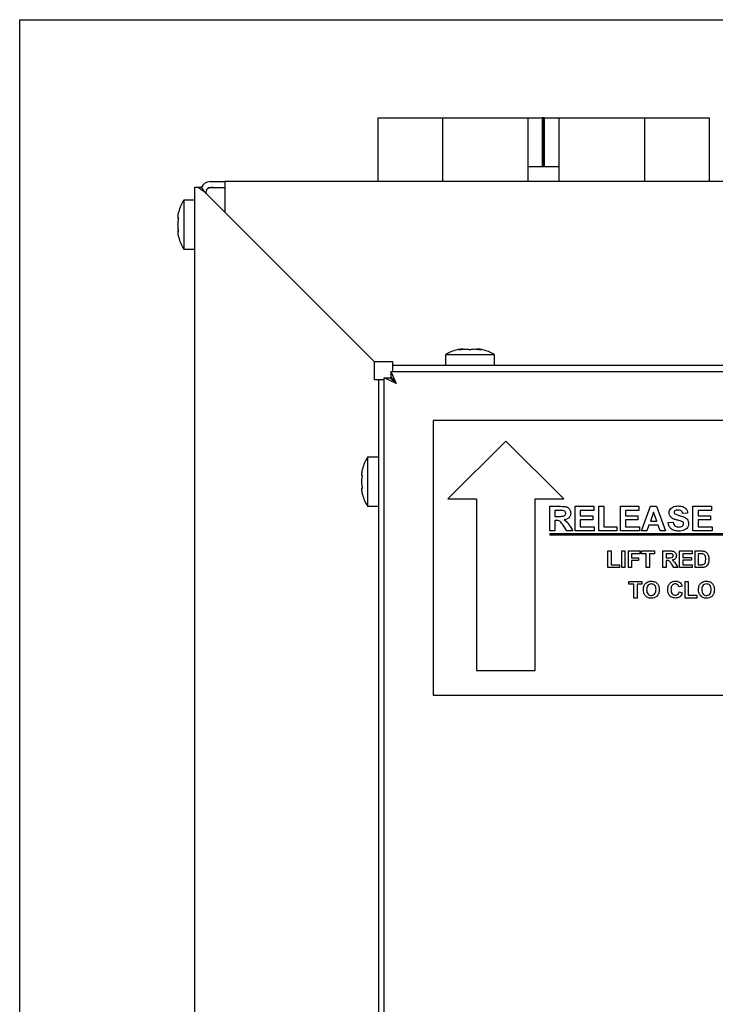
# Paper-space layout 'Sheet2' of a CAD drawing. Units: inches. Extents: x -9.6 to 10.8, y 0.2 to 8.4.
# Drawn here: x 1.8 to 2.2, y 3.5 to 4 of the extents above; entities that cross this region are included whole.
import ezdxf

# ---------------------------------------------------------------- set-up
doc = ezdxf.new("R2010")
doc.units = ezdxf.units.IN
doc.header["$MEASUREMENT"] = 0

psp = doc.layouts.new('Sheet2')

# ---------------------------------------------------------------- linework, layer by layer
at = {"color": 7, "linetype": 'Continuous', "lineweight": 25}
for p, q in [((1.816365861619027, 1.830904919059541), (1.816365861619027, 3.97465491905954)), ((1.816365861619027, 3.97465491905954), (3.963240861619027, 3.97465491905954)), ((1.999178361619027, 3.892092419059524), (1.999178361619027, 3.924654919059541)), ((1.999178361619027, 3.924654919059541), (1.999928361619027, 3.924654919059541)), ((1.999928361619027, 3.924654919059541), (2.010138944625102, 3.924654919059541)), ((2.010138944625102, 3.924654919059541), (2.010525223181284, 3.924654919059541)), ((2.010525223181284, 3.924654919059541), (2.011292083062844, 3.924654919059541)), ((2.011292083062844, 3.924654919059541), (2.01206464017521, 3.924654919059541)), ((2.01206464017521, 3.924654919059541), (2.01283150005677, 3.924654919059541)), ((2.01283150005677, 3.924654919059541), (2.013217778612952, 3.924654919059541)), ((2.013217778612952, 3.924654919059541), (2.031990861619027, 3.924654919059541)), ((2.031990861619027, 3.924654919059541), (2.031990861619027, 3.892092419059524)), ((2.031990861619027, 3.924654919059541), (2.032740861619027, 3.924654919059541)), ((2.032740861619027, 3.924654919059541), (2.044245261706286, 3.924654919059541)), ((2.044245261706286, 3.924654919059541), (2.044924940667313, 3.924654919059541)), ((2.044924940667313, 3.924654919059541), (2.062325157864222, 3.924654919059541)), ((2.062325157864222, 3.924654919059541), (2.062698674645831, 3.924654919059541)), ((2.062698674645831, 3.924654919059541), (2.074803361619027, 3.924654919059541)), ((2.074803361619027, 3.924654919059541), (2.075553361619027, 3.924654919059541)), ((2.075553361619027, 3.924654919059541), (2.075553361619027, 3.892092419059524)), ((2.075553361619027, 3.924654919059541), (2.083049718244916, 3.924654919059541)), ((2.083049718244916, 3.899654919059541), (2.083049718244916, 3.924654919059541)), ((2.083553361619027, 3.924654919059541), (2.083049718244916, 3.924654919059541)), ((2.083553361619027, 3.899654919059541), (2.083553361619027, 3.924654919059541)), ((2.084057004993138, 3.924654919059541), (2.083553361619027, 3.924654919059541)), ((2.084057004993138, 3.899654919059541), (2.084057004993138, 3.924654919059541)), ((2.084057004993138, 3.924654919059541), (2.091553361619027, 3.924654919059541)), ((2.091553361619027, 3.892092419059524), (2.091553361619027, 3.924654919059541)), ((2.091553361619027, 3.924654919059541), (2.092303361619027, 3.924654919059541)), ((2.092303361619027, 3.924654919059541), (2.104408048592223, 3.924654919059541)), ((2.104408048592223, 3.924654919059541), (2.104781565373833, 3.924654919059541)), ((2.104781565373833, 3.924654919059541), (2.122181782570741, 3.924654919059541)), ((2.122181782570741, 3.924654919059541), (2.122861461531767, 3.924654919059541)), ((2.122861461531767, 3.924654919059541), (2.134365861619027, 3.924654919059541)), ((2.134365861619027, 3.924654919059541), (2.135115861619027, 3.924654919059541)), ((2.135115861619027, 3.892092419059524), (2.135115861619027, 3.924654919059541)), ((2.135115861619027, 3.924654919059541), (2.135865861619027, 3.924654919059541)), ((2.135865861619027, 3.924654919059541), (2.153888944625102, 3.924654919059541)), ((2.153888944625102, 3.924654919059541), (2.154275223181284, 3.924654919059541)), ((2.154275223181284, 3.924654919059541), (2.155042083062845, 3.924654919059541)), ((2.155042083062845, 3.924654919059541), (2.15581464017521, 3.924654919059541)), ((2.15581464017521, 3.924654919059541), (2.15658150005677, 3.924654919059541)), ((2.15658150005677, 3.924654919059541), (2.156967778612953, 3.924654919059541)), ((2.156967778612953, 3.924654919059541), (2.167928361619027, 3.924654919059541)), ((2.167928361619027, 3.924654919059541), (2.167928361619027, 3.892092419059524)), ((2.091553361619027, 3.899654919059541), (2.075553361619027, 3.899654919059541)), ((1.913553361619113, 3.892092419059523), (1.921053361619113, 3.892092419059524)), ((1.921053361619113, 3.892092419059524), (1.921053361619113, 3.887092419059525)), ((3.871053361619113, 3.892092419059523), (1.921053361619113, 3.892092419059524)), ((1.9055533616191, 3.889092419059534), (1.905553361619099, 1.939092419059534)), ((1.907458579367474, 3.889092419059534), (1.905553361619099, 3.889092419059534)), ((1.909315448718449, 3.889092419059534), (1.907458579367474, 3.889092419059534)), ((1.910553361619099, 3.886916651493823), (1.909315448718449, 3.889092419059534)), ((1.997303361619099, 3.800166651493823), (1.910553361619099, 3.886916651493823)), ((1.911553361619114, 3.885916651493809), (1.911553361619114, 3.887092419059524)), ((1.913553361619113, 3.889092419059524), (1.921053361619113, 3.889092419059524)), ((1.921053361619113, 3.887092419059525), (1.921053361619113, 3.876467419059525)), ((1.9055533616191, 3.882717419059522), (1.9000533616191, 3.882717419059522)), ((1.9000533616191, 3.882717419059521), (1.9000533616191, 3.857717419059521)), ((1.921053361619113, 3.876467419059525), (1.997178361619113, 3.800342419059525)), ((1.9000533616191, 3.857717419059522), (1.905553361619099, 3.857717419059522)), ((1.997178361619113, 3.800342419059525), (2.006553361619113, 3.800342419059525)), ((1.997303361619099, 3.791092419059534), (1.997303361619099, 3.800166651493823)), ((2.006553361619113, 3.800342419059525), (2.006553361619113, 3.798342419059525)), ((2.033531911619071, 3.803842419059535), (2.033531911619071, 3.798342419059535)), ((2.058531911619072, 3.803842419059535), (2.033531911619071, 3.803842419059535)), ((2.058531911619071, 3.798342419059535), (2.058531911619071, 3.803842419059535)), ((2.005606915009461, 3.795342419059539), (2.008378361619032, 3.78926741905954)), ((2.005606915009461, 3.795342419059539), (3.773999808228667, 3.795342419059539)), ((2.005606915009461, 3.795342419059539), (2.005606915009461, 3.792392419059539)), ((2.006553361619109, 3.79834241905953), (2.006553361619109, 3.795342419059529)), ((3.773053361619109, 3.798342419059529), (2.006553361619109, 3.79834241905953)), ((1.9993033616191, 3.791092419059534), (1.997303361619099, 3.791092419059534)), ((1.9993033616191, 3.791092419059534), (1.9993033616191, 2.024592419059533)), ((2.002303361619099, 3.791092419059534), (1.9993033616191, 3.791092419059534)), ((2.002303361619094, 3.792038865668942), (2.005253361619094, 3.792038865668892)), ((2.008378361619023, 3.789267419059521), (2.002303361619094, 3.792038865668891)), ((2.002303361619093, 2.023645972450035), (2.002303361619094, 3.792038865668942)), ((2.008378361619068, 3.789267419059512), (2.005253361619094, 3.792038865668891)), ((2.005606915009461, 3.792392419059539), (2.008378361619058, 3.789267419059509)), ((2.308553361619022, 3.77034241905954), (2.027303361619021, 3.770342419059539)), ((2.027303361619021, 3.770342419059539), (2.027303361619022, 3.63034241905954)), ((2.064303361619021, 3.75984241905954), (2.034803361619022, 3.730342419059539)), ((2.093803361619021, 3.730342419059539), (2.064303361619021, 3.75984241905954)), ((1.999303361619075, 3.751592418559528), (1.993803361619075, 3.751592418559528)), ((1.993803361619075, 3.751592418559527), (1.993803361619075, 3.726592418559528)), ((2.034803361619022, 3.730342419059539), (2.049303361619021, 3.730342419059539)), ((2.049303361619021, 3.730342419059539), (2.049303361619021, 3.64284241905954)), ((2.079303361619022, 3.730342419059539), (2.093803361619021, 3.730342419059539)), ((2.079303361619022, 3.64284241905954), (2.079303361619022, 3.730342419059539)), ((1.993803361619075, 3.726592418559528), (1.999303361619075, 3.726592418559528)), ((2.086678361619022, 3.71409241905954), (2.086678361619022, 3.72659241905954)), ((2.086678361619022, 3.72659241905954), (2.092257287901073, 3.72659241905954)), ((2.091408429727996, 3.724509085726206), (2.089242464183124, 3.724509085726206)), ((2.089242464183124, 3.724509085726206), (2.089242464183124, 3.721464213931335)), ((2.099659130849791, 3.72659241905954), (2.109114259054919, 3.72659241905954)), ((2.099659130849791, 3.71409241905954), (2.099659130849791, 3.72659241905954)), ((2.109114259054919, 3.724509085726206), (2.102223233413893, 3.724509085726206)), ((2.102223233413893, 3.724509085726206), (2.102223233413893, 3.721784726751847)), ((2.109114259054919, 3.72659241905954), (2.109114259054919, 3.724509085726206)), ((2.111678361619022, 3.72659241905954), (2.114242464183124, 3.72659241905954)), ((2.111678361619022, 3.71409241905954), (2.111678361619022, 3.72659241905954)), ((2.114242464183124, 3.72659241905954), (2.114242464183124, 3.716175752392873)), ((2.122736053926714, 3.71409241905954), (2.122736053926714, 3.72659241905954)), ((2.122736053926714, 3.72659241905954), (2.132191182131842, 3.72659241905954)), ((2.132191182131842, 3.724509085726206), (2.125300156490816, 3.724509085726206)), ((2.125300156490816, 3.724509085726206), (2.125300156490816, 3.721784726751847)), ((2.132191182131842, 3.72659241905954), (2.132191182131842, 3.724509085726206)), ((2.133473233413893, 3.71409241905954), (2.138165741426714, 3.72659241905954)), ((2.138165741426714, 3.72659241905954), (2.141072892869021, 3.72659241905954)), ((2.141072892869021, 3.72659241905954), (2.145812977003637, 3.71409241905954)), ((2.159755284695945, 3.72659241905954), (2.169210412901073, 3.72659241905954)), ((2.159755284695945, 3.71409241905954), (2.159755284695945, 3.72659241905954)), ((2.162319387260047, 3.724509085726206), (2.162319387260047, 3.721784726751847)), ((2.169210412901073, 3.724509085726206), (2.162319387260047, 3.724509085726206)), ((2.169210412901073, 3.72659241905954), (2.169210412901073, 3.724509085726206)), ((2.089242464183124, 3.721464213931335), (2.091295749439535, 3.721464213931335)), ((2.089242464183124, 3.719380880598001), (2.089242464183124, 3.71409241905954)), ((2.089815881651073, 3.719380880598001), (2.089242464183124, 3.719380880598001)), ((2.102223233413893, 3.721784726751847), (2.10863348982415, 3.721784726751847)), ((2.102223233413893, 3.719701393418514), (2.102223233413893, 3.716175752392873)), ((2.10863348982415, 3.719701393418514), (2.102223233413893, 3.719701393418514)), ((2.10863348982415, 3.721784726751847), (2.10863348982415, 3.719701393418514)), ((2.125300156490816, 3.721784726751847), (2.131710412901073, 3.721784726751847)), ((2.125300156490816, 3.719701393418514), (2.125300156490816, 3.716175752392873)), ((2.131710412901073, 3.719701393418514), (2.125300156490816, 3.719701393418514)), ((2.131710412901073, 3.721784726751847), (2.131710412901073, 3.719701393418514)), ((2.139643105208765, 3.723547547264668), (2.138020509054919, 3.719060367777488)), ((2.141283229407483, 3.719060367777488), (2.139643105208765, 3.723547547264668)), ((2.157030925721585, 3.723066778033899), (2.154466823157483, 3.722906521623642)), ((2.162319387260047, 3.721784726751847), (2.168729643670304, 3.721784726751847)), ((2.168729643670304, 3.719701393418514), (2.162319387260047, 3.719701393418514)), ((2.162319387260047, 3.719701393418514), (2.162319387260047, 3.716175752392873)), ((2.168729643670304, 3.721784726751847), (2.168729643670304, 3.719701393418514)), ((2.095489960176714, 3.71409241905954), (2.093579403285688, 3.71692945832236)), ((2.096909731811329, 3.716566377392873), (2.098537335977996, 3.71409241905954)), ((2.102223233413893, 3.716175752392873), (2.109434771875432, 3.716175752392873)), ((2.109434771875432, 3.716175752392873), (2.109434771875432, 3.71409241905954)), ((2.114242464183124, 3.716175752392873), (2.120973233413893, 3.716175752392873)), ((2.120973233413893, 3.716175752392873), (2.120973233413893, 3.71409241905954)), ((2.125300156490816, 3.716175752392873), (2.132511694952355, 3.716175752392873)), ((2.132511694952355, 3.716175752392873), (2.132511694952355, 3.71409241905954)), ((2.137266803125432, 3.716977034444155), (2.136222632452355, 3.71409241905954)), ((2.142044447356201, 3.716977034444155), (2.137266803125432, 3.716977034444155)), ((2.138020509054919, 3.719060367777488), (2.141283229407483, 3.719060367777488)), ((2.143098634054919, 3.71409241905954), (2.142044447356201, 3.716977034444155)), ((2.147095028285688, 3.718259085726206), (2.149659130849791, 3.718419342136463)), ((2.162319387260047, 3.716175752392873), (2.169530925721586, 3.716175752392873)), ((2.169530925721586, 3.716175752392873), (2.169530925721586, 3.71409241905954)), ((2.089242464183124, 3.71409241905954), (2.086678361619022, 3.71409241905954)), ((2.086678361619022, 3.71259241905954), (2.086678361619022, 3.71209241905954)), ((2.249178361619022, 3.71259241905954), (2.086678361619022, 3.71259241905954)), ((2.086678361619022, 3.71209241905954), (2.249178361619022, 3.71209241905954)), ((2.098537335977996, 3.71409241905954), (2.095489960176714, 3.71409241905954)), ((2.109434771875432, 3.71409241905954), (2.099659130849791, 3.71409241905954)), ((2.120973233413893, 3.71409241905954), (2.111678361619022, 3.71409241905954)), ((2.132511694952355, 3.71409241905954), (2.122736053926714, 3.71409241905954)), ((2.136222632452355, 3.71409241905954), (2.133473233413893, 3.71409241905954)), ((2.145812977003637, 3.71409241905954), (2.143098634054919, 3.71409241905954)), ((2.169530925721586, 3.71409241905954), (2.159755284695945, 3.71409241905954)), ((2.116329002644663, 3.703842419059539), (2.117963618029278, 3.703842419059539)), ((2.116329002644663, 3.69534241905954), (2.116329002644663, 3.703842419059539)), ((2.117963618029278, 3.703842419059539), (2.117963618029278, 3.696759085726207)), ((2.123412335977996, 3.69534241905954), (2.123412335977996, 3.703842419059539)), ((2.123412335977996, 3.703842419059539), (2.125046951362611, 3.703842419059539)), ((2.125046951362611, 3.703842419059539), (2.125046951362611, 3.69534241905954)), ((2.126790541106201, 3.69534241905954), (2.126790541106201, 3.703842419059539)), ((2.126790541106201, 3.703842419059539), (2.132566182131842, 3.703842419059539)), ((2.128425156490816, 3.702425752392873), (2.128425156490816, 3.70035523957236)), ((2.132566182131842, 3.702425752392873), (2.128425156490816, 3.702425752392873)), ((2.128425156490816, 3.70035523957236), (2.13202131033697, 3.70035523957236)), ((2.13202131033697, 3.70035523957236), (2.13202131033697, 3.698938572905693)), ((2.132566182131842, 3.703842419059539), (2.132566182131842, 3.702425752392873)), ((2.133437977003637, 3.703842419059539), (2.140085412901073, 3.703842419059539)), ((2.133437977003637, 3.702425752392873), (2.133437977003637, 3.703842419059539)), ((2.135944387260047, 3.702425752392873), (2.133437977003637, 3.702425752392873)), ((2.135944387260047, 3.69534241905954), (2.135944387260047, 3.702425752392873)), ((2.140085412901073, 3.702425752392873), (2.137579002644663, 3.702425752392873)), ((2.137579002644663, 3.702425752392873), (2.137579002644663, 3.69534241905954)), ((2.140085412901073, 3.703842419059539), (2.140085412901073, 3.702425752392873)), ((2.144444387260047, 3.69534241905954), (2.144444387260047, 3.703842419059539)), ((2.144444387260047, 3.703842419059539), (2.148011594792099, 3.703842419059539)), ((2.147468425721585, 3.702425752392873), (2.146079002644663, 3.702425752392873)), ((2.146079002644663, 3.702425752392873), (2.146079002644663, 3.70035523957236)), ((2.146079002644663, 3.70035523957236), (2.14739520857415, 3.70035523957236)), ((2.152944387260047, 3.703842419059539), (2.15926490008056, 3.703842419059539)), ((2.152944387260047, 3.69534241905954), (2.152944387260047, 3.703842419059539)), ((2.154579002644663, 3.702425752392873), (2.154579002644663, 3.700573188290309)), ((2.15926490008056, 3.702425752392873), (2.154579002644663, 3.702425752392873)), ((2.154579002644663, 3.700573188290309), (2.158937977003637, 3.700573188290309)), ((2.158937977003637, 3.700573188290309), (2.158937977003637, 3.699156521623642)), ((2.15926490008056, 3.703842419059539), (2.15926490008056, 3.702425752392873)), ((2.160790541106201, 3.703842419059539), (2.163908229407483, 3.703842419059539)), ((2.160790541106201, 3.69534241905954), (2.160790541106201, 3.703842419059539)), ((2.162425156490817, 3.702425752392873), (2.162425156490817, 3.696759085726207)), ((2.163233950561329, 3.702425752392873), (2.162425156490817, 3.702425752392873)), ((2.122322592388252, 3.69534241905954), (2.116329002644663, 3.69534241905954)), ((2.117963618029278, 3.696759085726207), (2.122322592388252, 3.696759085726207)), ((2.122322592388252, 3.696759085726207), (2.122322592388252, 3.69534241905954)), ((2.125046951362611, 3.69534241905954), (2.123412335977996, 3.69534241905954)), ((2.128425156490816, 3.69534241905954), (2.126790541106201, 3.69534241905954)), ((2.128425156490816, 3.698938572905693), (2.128425156490816, 3.69534241905954)), ((2.13202131033697, 3.698938572905693), (2.128425156490816, 3.698938572905693)), ((2.137579002644663, 3.69534241905954), (2.135944387260047, 3.69534241905954)), ((2.146079002644663, 3.69534241905954), (2.144444387260047, 3.69534241905954)), ((2.146079002644663, 3.698938572905693), (2.146079002644663, 3.69534241905954)), ((2.146445088381842, 3.698938572905693), (2.146079002644663, 3.698938572905693)), ((2.150053161298509, 3.69534241905954), (2.148844227003637, 3.697271605758258)), ((2.151963618029278, 3.69534241905954), (2.150053161298509, 3.69534241905954)), ((2.150933469792098, 3.697024710726206), (2.151963618029278, 3.69534241905954)), ((2.159373874439535, 3.69534241905954), (2.152944387260047, 3.69534241905954)), ((2.154579002644663, 3.699156521623642), (2.154579002644663, 3.696759085726207)), ((2.158937977003637, 3.699156521623642), (2.154579002644663, 3.699156521623642)), ((2.154579002644663, 3.696759085726207), (2.159373874439535, 3.696759085726207)), ((2.159373874439535, 3.696759085726207), (2.159373874439535, 3.69534241905954)), ((2.164000176522868, 3.69534241905954), (2.160790541106201, 3.69534241905954)), ((2.162425156490817, 3.696759085726207), (2.163770308734406, 3.696759085726207)), ((2.127062977003637, 3.688329598546719), (2.133710412901073, 3.688329598546719)), ((2.127062977003637, 3.686912931880052), (2.127062977003637, 3.688329598546719)), ((2.129569387260047, 3.686912931880052), (2.127062977003637, 3.686912931880052)), ((2.129569387260047, 3.67982959854672), (2.129569387260047, 3.686912931880052)), ((2.131204002644663, 3.686912931880052), (2.131204002644663, 3.67982959854672)), ((2.133710412901073, 3.686912931880052), (2.131204002644663, 3.686912931880052)), ((2.133710412901073, 3.688329598546719), (2.133710412901073, 3.686912931880052)), ((2.154197592388253, 3.685932162649284), (2.152562977003637, 3.68560523957236)), ((2.155723233413893, 3.688329598546719), (2.157357848798509, 3.688329598546719)), ((2.155723233413893, 3.67982959854672), (2.155723233413893, 3.688329598546719)), ((2.157357848798509, 3.688329598546719), (2.157357848798509, 3.681246265213386)), ((2.131204002644663, 3.67982959854672), (2.129569387260047, 3.67982959854672)), ((2.152671951362611, 3.682989854956976), (2.154306566747227, 3.682444983162104)), ((2.161716823157483, 3.67982959854672), (2.155723233413893, 3.67982959854672)), ((2.157357848798509, 3.681246265213386), (2.161716823157483, 3.681246265213386)), ((2.161716823157483, 3.681246265213386), (2.161716823157483, 3.67982959854672)), ((2.049303361619021, 3.64284241905954), (2.079303361619022, 3.64284241905954)), ((2.027303361619022, 3.63034241905954), (2.308553361619022, 3.63034241905954))]:
    psp.add_line(p, q, dxfattribs=at)
at = {"color": 7, "linetype": 'Continuous', "lineweight": 25, "flags": 128}
psp.add_lwpolyline([(2.007192363311004, 3.790319236976196), (2.007258944236683, 3.79038683644195), (2.007326543702341, 3.790453417367535)], dxfattribs=at)
at = {"color": 7, "linetype": 'Continuous', "lineweight": 25}
for centre, radius, start, end in [((1.913553361619113, 3.887092419059524), 0.005000000000000043, 90, 156.164257686196), ((1.913553361619113, 3.887092419059524), 0.00199999999999978, 90, 180), ((1.914803361619099, 3.882842419059533), 0.006250000000000089, 90, 115.4283232020713), ((1.915220028285766, 3.872717419059522), 0.01816666666666661, 146.6015115320131, 167.3644259562631), ((1.915220028285766, 3.867717419059522), 0.01816666666666676, 192.7142090653762, 213.3984884679854), ((2.043531911619071, 3.788675752392868), 0.01816666666666642, 93.89819656650137, 123.3984884679857), ((2.048531911619071, 3.788675752392868), 0.01816666666666688, 56.60151153201429, 86.09616900944614), ((2.008970028285742, 3.741592418559528), 0.01816666666666664, 146.6015115320135, 167.3644259562558), ((2.008970028285742, 3.736592418559529), 0.01816666666666664, 192.714209065382, 213.3984884679873)]:
    psp.add_arc(centre, radius, start, end, dxfattribs=at)
psp.add_open_spline([(1.910553361619099, 3.886916651493823), (1.909992391459404, 3.887279279421442), (1.908870451140014, 3.888004535276679), (1.907929203291654, 3.888729791131915), (1.907458579367474, 3.889092419059534)], degree=3, dxfattribs=at)
for points, knots in [([(1.897096417227874, 3.873465014323714), (1.897109544218843, 3.873736304327388), (1.897135812635346, 3.874279182647785), (1.897215580041676, 3.875092750973124), (1.897329376602148, 3.875905510411275), (1.897441831555943, 3.876443399854006), (1.897498114438226, 3.876712609587903)], [0, 0, 0, 0, 0.2491216800204671, 0.4985172965923395, 0.7490115729863721, 1, 1, 1, 1]), ([(1.897096417227874, 3.87021741905952), (1.897109544218843, 3.870488709063195), (1.897135812635346, 3.871031587383593), (1.897215580041676, 3.871845155708932), (1.897329376602148, 3.872657915147083), (1.897441831555943, 3.873195804589814), (1.897498114438226, 3.873465014323712)], [0, 0, 0, 0, 0.2491216800204206, 0.4985172965922355, 0.7490115729863229, 0.9999999999999999, 0.9999999999999999, 0.9999999999999999, 0.9999999999999999]), ([(1.897498114438226, 3.873465014323712), (1.897445940205873, 3.873465014323713), (1.897341498940616, 3.873465014323716), (1.897225736308123, 3.873465014323711), (1.897139475090971, 3.873465014323715), (1.897110777135062, 3.873465014323715), (1.897096417227874, 3.873465014323714)], [0, 0, 0, 0, 0.2313069059308041, 0.4630252296787434, 0.7313081151563227, 1, 1, 1, 1]), ([(1.897498114438225, 3.866969823795329), (1.897442268304121, 3.867236775453844), (1.897330461929339, 3.867771224214894), (1.8972164997917, 3.868581878387789), (1.897136134912222, 3.869397704453834), (1.897109662153849, 3.869944063262192), (1.897096417227874, 3.870217419059519)], [0, 0, 0, 0, 0.2488888630371815, 0.4982862636211066, 0.748981152421239, 1, 1, 1, 1]), ([(1.897498114438224, 3.863722228531136), (1.897442268304121, 3.863989180189652), (1.897330461929339, 3.864523628950702), (1.8972164997917, 3.865334283123596), (1.897136134912223, 3.866150109189642), (1.897109662153849, 3.866696467998), (1.897096417227873, 3.866969823795329)], [0, 0, 0, 0, 0.2488888630371563, 0.4982862636210934, 0.7489811524212305, 1, 1, 1, 1]), ([(1.897096417227873, 3.866969823795329), (1.897110753290385, 3.86696982379533), (1.897139444212299, 3.866969823795333), (1.897225630968531, 3.866969823795326), (1.897341424561166, 3.866969823795333), (1.89744585480774, 3.86696982379533), (1.897498114438225, 3.866969823795329)], [0, 0, 0, 0, 0.2683114825966154, 0.5369747648235678, 0.768290045372756, 1, 1, 1, 1]), ([(2.042281911619071, 3.806799363450761), (2.042125282262423, 3.806786236459791), (2.041811851318005, 3.806759968043288), (2.041342137426365, 3.80668020063696), (2.040872890545964, 3.806566404076487), (2.040562339931406, 3.806453949122692), (2.04040691161907, 3.806397666240409)], [0, 0, 0, 0, 0.2491216800204331, 0.4985172965922855, 0.7490115729863356, 1, 1, 1, 1]), ([(2.04040691161907, 3.806397666240409), (2.040693329633721, 3.806449840472762), (2.041266675105116, 3.806554281738019), (2.042180026459671, 3.806670044370512), (2.04314383389346, 3.806756305587664), (2.043819047613105, 3.806785003543573), (2.044156911619071, 3.806799363450761)], [0, 0, 0, 0, 0.2313069059308041, 0.4630252296787434, 0.7313081151563516, 1, 1, 1, 1]), ([(2.044156911619071, 3.806799363450761), (2.04431354097572, 3.806786236459792), (2.044626971920139, 3.806759968043289), (2.045096685811778, 3.806680200636959), (2.045565932692178, 3.806566404076487), (2.045876483306735, 3.806453949122693), (2.046031911619071, 3.806397666240409)], [0, 0, 0, 0, 0.2491216800204171, 0.4985172965922897, 0.7490115729863472, 1, 1, 1, 1]), ([(2.046031911619071, 3.806397666240409), (2.046186036230976, 3.806453512374513), (2.046494600367038, 3.806565318749297), (2.046962631771976, 3.806679280886935), (2.047433649170821, 3.806759645766412), (2.0477490895759, 3.806786118524786), (2.047906911619071, 3.806799363450761)], [0, 0, 0, 0, 0.2488888630371984, 0.4982862636211464, 0.7489811524212826, 1, 1, 1, 1]), ([(2.047906911619071, 3.806799363450761), (2.048244297267555, 3.80678502738825), (2.048919510931527, 3.806756336466336), (2.049882816490271, 3.806670149710103), (2.050796645514794, 3.806554356117469), (2.051369993347311, 3.806449925870896), (2.05165691161907, 3.806397666240411)], [0, 0, 0, 0, 0.268311482596564, 0.5369747648234722, 0.7682900453727022, 0.9999999999999999, 0.9999999999999999, 0.9999999999999999, 0.9999999999999999]), ([(2.05165691161907, 3.806397666240411), (2.051502787007165, 3.806453512374514), (2.051194222871104, 3.806565318749297), (2.050726191466166, 3.806679280886935), (2.050255174067321, 3.806759645766413), (2.049939733662244, 3.806786118524786), (2.049781911619073, 3.806799363450761)], [0, 0, 0, 0, 0.2488888630371992, 0.4982862636211578, 0.7489811524212869, 1, 1, 1, 1]), ([(1.99084641722785, 3.74234001382372), (1.990859544218819, 3.742611303827393), (1.990885812635322, 3.74315418214779), (1.990965580041652, 3.743967750473131), (1.991079376602124, 3.744780509911279), (1.991191831555918, 3.745318399354012), (1.991248114438201, 3.745587609087909)], [0, 0, 0, 0, 0.249121680020417, 0.4985172965922909, 0.7490115729863356, 1, 1, 1, 1]), ([(1.99084641722785, 3.739092418559526), (1.990859544218819, 3.7393637085632), (1.990885812635322, 3.739906586883599), (1.990965580041651, 3.740720155208939), (1.991079376602124, 3.741532914647088), (1.991191831555919, 3.742070804089821), (1.991248114438202, 3.742340013823718)], [0, 0, 0, 0, 0.249121680020406, 0.4985172965923063, 0.7490115729863185, 1, 1, 1, 1]), ([(1.991248114438202, 3.742340013823718), (1.991195940205849, 3.74234001382372), (1.991091498940592, 3.742340013823722), (1.9909757363081, 3.742340013823717), (1.990889475090947, 3.742340013823722), (1.990860777135038, 3.74234001382372), (1.99084641722785, 3.74234001382372)], [0, 0, 0, 0, 0.2313069059308352, 0.4630252296787473, 0.7313081151563529, 1, 1, 1, 1]), ([(1.991248114438201, 3.735844823295335), (1.991192268304097, 3.736111774953851), (1.991080461929315, 3.736646223714901), (1.990966499791677, 3.737456877887794), (1.990886134912198, 3.738272703953842), (1.990859662153825, 3.738819062762198), (1.99084641722785, 3.739092418559526)], [0, 0, 0, 0, 0.2488888630371933, 0.4982862636211337, 0.74898115242129, 0.9999999999999999, 0.9999999999999999, 0.9999999999999999, 0.9999999999999999]), ([(1.991248114438199, 3.732597228031142), (1.991192268304097, 3.732864179689658), (1.991080461929314, 3.733398628450709), (1.990966499791676, 3.734209282623601), (1.990886134912199, 3.735025108689648), (1.990859662153825, 3.735571467498007), (1.990846417227849, 3.735844823295335)], [0, 0, 0, 0, 0.2488888630371946, 0.4982862636211169, 0.7489811524212903, 1, 1, 1, 1]), ([(1.990846417227849, 3.735844823295335), (1.990860753290361, 3.735844823295337), (1.990889444212275, 3.73584482329534), (1.990975630968507, 3.735844823295332), (1.991091424561142, 3.735844823295339), (1.991195854807716, 3.735844823295337), (1.991248114438201, 3.735844823295335)], [0, 0, 0, 0, 0.2683114825966162, 0.5369747648235665, 0.768290045372753, 1, 1, 1, 1]), ([(2.093434170913893, 3.724469021623642), (2.09305622147235, 3.724484317059901), (2.092381226508499, 3.724511633788834), (2.091705706366036, 3.7245098643878), (2.091408429727996, 3.724509085726206)], [0, 0, 0, 0, 0.5599292761937907, 1, 1, 1, 1]), ([(2.092257287901073, 3.72659241905954), (2.092847032788217, 3.726582550109153), (2.094023261030557, 3.726562866787739), (2.095527254487896, 3.726295071278346), (2.096485635933871, 3.725575473979092), (2.097218544353495, 3.724620448113636), (2.097336872005124, 3.723724825218516), (2.097415541106201, 3.723129378194155)], [0, 0, 0, 0, 0.2511700938416372, 0.5009511136891353, 0.6261683193732833, 0.7514612868269233, 1, 1, 1, 1]), ([(2.094851438542098, 3.723019201912104), (2.094832254374479, 3.72322971379772), (2.094793940563878, 3.723650139258691), (2.094288552615077, 3.724260493437578), (2.093758155765589, 3.72438994692747), (2.093434170913893, 3.724469021623642)], [0, 0, 0, 0, 0.2807175482119657, 0.5606372498350839, 1, 1, 1, 1]), ([(2.147575797516457, 3.723299650630052), (2.147622717567526, 3.723701662034943), (2.147716567020044, 3.724505764958876), (2.148404986948433, 3.725539020540048), (2.149848115168325, 3.726583691411519), (2.151223532989218, 3.726683015134448), (2.15218817732415, 3.726752675469796)], [0, 0, 0, 0, 0.1868943012292505, 0.3738258473683924, 0.5608350133027391, 1, 1, 1, 1]), ([(2.152220729407483, 3.724669342136463), (2.151884898230187, 3.724658811716533), (2.151285781492141, 3.724640025638096), (2.150762839280401, 3.72435249161079), (2.15053302908697, 3.724226133001848)], [0, 0, 0, 0, 0.5605438071915082, 1, 1, 1, 1]), ([(2.15218817732415, 3.726752675469796), (2.152828884515122, 3.726726260671587), (2.154106125588374, 3.726673603130529), (2.155780337994362, 3.725919344117543), (2.156836709971882, 3.724574257570943), (2.156966148481494, 3.723569571262837), (2.157030925721585, 3.723066778033899)], [0, 0, 0, 0, 0.2810992809085027, 0.5603675942718034, 0.7799868525739583, 1, 1, 1, 1]), ([(2.154466823157483, 3.722906521623642), (2.154402958312801, 3.723199850121338), (2.154275849823625, 3.723783653970863), (2.153491770219883, 3.724605913137918), (2.152703274161107, 3.724645261611136), (2.152220729407483, 3.724669342136463)], [0, 0, 0, 0, 0.2815214831005208, 0.5603046647320477, 1, 1, 1, 1]), ([(2.093579403285688, 3.71692945832236), (2.093305801531229, 3.717278109539334), (2.092759322918599, 3.717974488236616), (2.091982019107175, 3.71897965171451), (2.090864541255499, 3.7193847839533), (2.090166572300388, 3.71938218595028), (2.089815881651073, 3.719380880598001)], [0, 0, 0, 0, 0.2808917321838311, 0.5610392535930189, 0.7794465956482677, 1, 1, 1, 1]), ([(2.091295749439535, 3.721464213931335), (2.092033095392698, 3.721444371043975), (2.092954247299943, 3.721419581712105), (2.094038083897665, 3.721667634185304), (2.094502973565585, 3.721984015202923), (2.094809685999343, 3.722465510282755), (2.094837511897388, 3.722834516954196), (2.094851438542098, 3.723019201912104)], [0, 0, 0, 0, 0.5009960502152049, 0.6258845867375176, 0.7505936094719932, 0.8751740488686696, 1, 1, 1, 1]), ([(2.097415541106201, 3.723129378194155), (2.097369313980136, 3.722635167927743), (2.097277007495474, 3.721648327164341), (2.096136699171094, 3.720170604812991), (2.094878549603751, 3.719873069317523), (2.094110252644663, 3.719691377392873)], [0, 0, 0, 0, 0.2808819404357569, 0.560866026798472, 1, 1, 1, 1]), ([(2.094110252644663, 3.719691377392873), (2.094741714577771, 3.719205917594967), (2.095872878556589, 3.718336293302885), (2.096592036988639, 3.717108684723865), (2.096909731811329, 3.716566377392873)], [0, 0, 0, 0, 0.5582408430018431, 1, 1, 1, 1]), ([(2.148755184535688, 3.720808164251847), (2.148380382924664, 3.721204543653943), (2.147710413533467, 3.721913084009411), (2.14761696711607, 3.72287559713422), (2.147575797516457, 3.723299650630053)], [0, 0, 0, 0, 0.5594309470678944, 1, 1, 1, 1]), ([(2.151677360016457, 3.719581201110822), (2.151094048768083, 3.719725331263677), (2.150053806890978, 3.719982364230506), (2.149151518509879, 3.720556133626461), (2.148755184535688, 3.720808164251847)], [0, 0, 0, 0, 0.560745785391116, 1, 1, 1, 1]), ([(2.15053302908697, 3.724226133001848), (2.15040654882852, 3.724110402444408), (2.150180189167843, 3.72390328134873), (2.150152234746796, 3.72360086005373), (2.15013990008056, 3.72346741905954)], [0, 0, 0, 0, 0.5587579433194265, 1, 1, 1, 1]), ([(2.15013990008056, 3.72346741905954), (2.150164651282599, 3.723304261819682), (2.150208986441638, 3.723012009258921), (2.150423325905798, 3.722812054299964), (2.150518005048509, 3.722723729155693)], [0, 0, 0, 0, 0.5582747998277693, 1, 1, 1, 1]), ([(2.150518005048509, 3.722723729155693), (2.151241487362799, 3.722438274215927), (2.152691827119738, 3.721866032656208), (2.154608756305334, 3.721483185563093), (2.156039685486016, 3.720825666431486), (2.156908278186143, 3.720014181637841), (2.157443790850984, 3.718939629752528), (2.157489041644752, 3.718157395881335), (2.157511694952355, 3.717765796463386)], [0, 0, 0, 0, 0.2494818927381583, 0.5001276472518332, 0.6252912643073079, 0.7502148393173262, 0.8749533520114341, 1, 1, 1, 1]), ([(2.15375067732415, 3.719037831719796), (2.153365521363558, 3.71914629641085), (2.152677691704837, 3.719339997765793), (2.151983037013293, 3.719507495244066), (2.151677360016457, 3.719581201110822)], [0, 0, 0, 0, 0.5599583497293258, 1, 1, 1, 1]), ([(2.152380985817739, 3.713932162649283), (2.151666103356328, 3.713967392838639), (2.150241620514229, 3.714037592910636), (2.148421802769136, 3.715024218323876), (2.147396251564818, 3.716602010986609), (2.147195551126351, 3.717706094401976), (2.147095028285688, 3.718259085726206)], [0, 0, 0, 0, 0.2807752323860364, 0.559475889547886, 0.7793590522207101, 1, 1, 1, 1]), ([(2.149659130849791, 3.718419342136463), (2.149747578513011, 3.71804756781612), (2.149923839785771, 3.717306684309452), (2.150624786659725, 3.716451217837617), (2.151546760976238, 3.716063917719213), (2.152144350050912, 3.716031652449277), (2.152443585977996, 3.716015495982616)], [0, 0, 0, 0, 0.2805819428287863, 0.5591524813202858, 0.7792506229685512, 1, 1, 1, 1]), ([(2.157511694952355, 3.717765796463386), (2.157460173528626, 3.717317885505828), (2.157357079329306, 3.716421617153876), (2.156606820043697, 3.715259115144493), (2.154999504606475, 3.714082615796987), (2.153460539376006, 3.71399419093476), (2.152380985817739, 3.713932162649283)], [0, 0, 0, 0, 0.186792027059256, 0.3737702313938608, 0.56071224897999, 1, 1, 1, 1]), ([(2.152443585977996, 3.716015495982616), (2.152761119283081, 3.716028346412228), (2.153394550214341, 3.716053981076262), (2.154225078309305, 3.716393408211695), (2.154825584002985, 3.716994714043311), (2.154906996454397, 3.717492525213617), (2.154947592388252, 3.717740756399283)], [0, 0, 0, 0, 0.2812281480362788, 0.5610076324407809, 0.7810985321386624, 1, 1, 1, 1]), ([(2.154947592388252, 3.717740756399283), (2.154928058713278, 3.717920161412437), (2.154889018727846, 3.718278720112178), (2.154440294681735, 3.71877302800276), (2.154012533673182, 3.718937282431425), (2.15375067732415, 3.719037831719796)], [0, 0, 0, 0, 0.2797404359733561, 0.5590889865583792, 1, 1, 1, 1]), ([(2.14739520857415, 3.70035523957236), (2.147876545020162, 3.700338891455356), (2.148477814872571, 3.700318469918654), (2.149179374686733, 3.700505154374647), (2.149469861891577, 3.700729758318427), (2.149652070307301, 3.701052002265204), (2.149667454453406, 3.701292317919138), (2.149675156490817, 3.701412631399283)], [0, 0, 0, 0, 0.500907644650797, 0.6257175579897359, 0.7503646039438773, 0.8750206123683257, 0.9999999999999999, 0.9999999999999999, 0.9999999999999999, 0.9999999999999999]), ([(2.148767604407483, 3.702398508803129), (2.148525226828403, 3.702408904297223), (2.148092348867363, 3.702427470289607), (2.147659092591744, 3.702426277370982), (2.147468425721585, 3.702425752392873)], [0, 0, 0, 0, 0.5599212731871968, 1, 1, 1, 1]), ([(2.148011594792099, 3.703842419059539), (2.148397588628238, 3.703836288308224), (2.149166904137067, 3.703824069247641), (2.150151194904818, 3.703620374626547), (2.150750920540077, 3.703112749822694), (2.151193837467595, 3.702463002537098), (2.151263460543587, 3.701877206491829), (2.151309771875431, 3.701487551271078)], [0, 0, 0, 0, 0.2511382261592987, 0.5005378691439023, 0.6257426468374226, 0.7510544280001241, 1, 1, 1, 1]), ([(2.149675156490817, 3.701412631399283), (2.149663752553749, 3.70155127554521), (2.149640980650946, 3.701828126513147), (2.149330296788116, 3.702247615326417), (2.148980852836874, 3.702341323388822), (2.148767604407483, 3.702398508803129)], [0, 0, 0, 0, 0.2810837118899437, 0.5612808040914627, 1, 1, 1, 1]), ([(2.151309771875431, 3.701487551271078), (2.151281865620631, 3.701159309486345), (2.151226144146352, 3.700503896701777), (2.150672696697726, 3.699728813718399), (2.149934615960858, 3.699301976156418), (2.149430410464571, 3.699200512386871), (2.149177960977996, 3.699149710726206)], [0, 0, 0, 0, 0.2799434094482347, 0.5589735921555735, 0.7791835054439303, 0.9999999999999999, 0.9999999999999999, 0.9999999999999999, 0.9999999999999999]), ([(2.164711915304919, 3.702344021623643), (2.16443688817042, 3.702373762202124), (2.163945551680409, 3.702426893801188), (2.163451468943474, 3.702426101292395), (2.163233950561329, 3.702425752392873)], [0, 0, 0, 0, 0.5597531225353665, 0.9999999999999999, 0.9999999999999999, 0.9999999999999999, 0.9999999999999999]), ([(2.163908229407483, 3.70384241905954), (2.164211800987963, 3.703840619413241), (2.164753662589006, 3.703837407125637), (2.165284056818042, 3.703728537114845), (2.165517303926714, 3.703680660245437)], [0, 0, 0, 0, 0.5602382229991246, 1, 1, 1, 1]), ([(2.166239259054919, 3.699589013610822), (2.166223374904906, 3.700250267352663), (2.166201241730171, 3.701171666646979), (2.165448261349174, 3.702117023518174), (2.164957511680468, 3.702268310057872), (2.164711915304919, 3.702344021623643)], [0, 0, 0, 0, 0.5594292182844047, 0.7795157204137035, 1, 1, 1, 1]), ([(2.164858349599791, 3.696840816495437), (2.165160495988134, 3.696955947897429), (2.165766565416062, 3.697186887685669), (2.166199718079848, 3.698304789520009), (2.166224242282996, 3.699101294220091), (2.166239259054919, 3.699589013610822)], [0, 0, 0, 0, 0.2781915955135346, 0.5580189856700232, 1, 1, 1, 1]), ([(2.165517303926714, 3.703680660245437), (2.165955974533367, 3.703472920851262), (2.16683519204163, 3.703056553513799), (2.167752080421808, 3.701508145329161), (2.167827670527681, 3.700268445778531), (2.167873874439534, 3.699510688290309)], [0, 0, 0, 0, 0.2790721856125644, 0.559338027070945, 1, 1, 1, 1]), ([(2.167873874439534, 3.699510688290309), (2.167865509639688, 3.699166969697103), (2.16785057462927, 3.698553274107878), (2.167687013956689, 3.697962353045878), (2.167615060336971, 3.697702395021078)], [0, 0, 0, 0, 0.5600799471923065, 0.9999999999999999, 0.9999999999999999, 0.9999999999999999, 0.9999999999999999]), ([(2.148844227003637, 3.697271605758258), (2.148537958773608, 3.697787515650222), (2.148112500372008, 3.698504201798124), (2.14713342013735, 3.698946228327809), (2.146675358965086, 3.698941133906986), (2.146445088381842, 3.698938572905693)], [0, 0, 0, 0, 0.5609860839356117, 0.779304606840299, 1, 1, 1, 1]), ([(2.149177960977996, 3.699149710726206), (2.149578450604362, 3.698813512576903), (2.15029593265614, 3.698211209490667), (2.150738110266587, 3.697388287720504), (2.150933469792098, 3.697024710726206)], [0, 0, 0, 0, 0.558187658316801, 1, 1, 1, 1]), ([(2.163770308734406, 3.696759085726207), (2.163974731008469, 3.696759084241078), (2.164339630309128, 3.696759081590085), (2.164699905975506, 3.69681585043987), (2.164858349599791, 3.696840816495437)], [0, 0, 0, 0, 0.5602155819251406, 1, 1, 1, 1]), ([(2.165510493029278, 3.695522907841591), (2.165231959025746, 3.695460590328771), (2.164734202938101, 3.695349225393146), (2.164224611250283, 3.695344500153075), (2.164000176522868, 3.69534241905954)], [0, 0, 0, 0, 0.5595793008769091, 0.9999999999999999, 0.9999999999999999, 0.9999999999999999, 0.9999999999999999]), ([(2.166709210977996, 3.696200592136463), (2.166505908275544, 3.696037264520789), (2.166142506250806, 3.695745317657733), (2.165703777896677, 3.695590926120887), (2.165510493029278, 3.695522907841591)], [0, 0, 0, 0, 0.5594429546687071, 1, 1, 1, 1]), ([(2.167615060336971, 3.697702395021078), (2.167493905087199, 3.697392190966249), (2.167277559250882, 3.696838262384548), (2.166882870946745, 3.696395433575485), (2.166709210977996, 3.696200592136463)], [0, 0, 0, 0, 0.5600073097448177, 0.9999999999999999, 0.9999999999999999, 0.9999999999999999, 0.9999999999999999]), ([(2.134473233413893, 3.68402851681595), (2.134484799144246, 3.684443163185731), (2.134505445938078, 3.685183377409008), (2.134746790536515, 3.685881999576121), (2.134852940945945, 3.686189274027488)], [0, 0, 0, 0, 0.5601707677881744, 1, 1, 1, 1]), ([(2.134852940945945, 3.686189274027488), (2.13510420893516, 3.686641588614081), (2.135552937295676, 3.687449357178289), (2.136350942106503, 3.6879045388271), (2.136702099599791, 3.688104838931335)], [0, 0, 0, 0, 0.5599556687827125, 1, 1, 1, 1]), ([(2.13851379831774, 3.687021906239027), (2.138109468562873, 3.686975287744181), (2.137301788144674, 3.686882163641988), (2.136222543775192, 3.685777939741727), (2.136151371765983, 3.684727232904218), (2.136107848798509, 3.684084706719796)], [0, 0, 0, 0, 0.2802777924135025, 0.5598768872767819, 1, 1, 1, 1]), ([(2.136702099599791, 3.688104838931335), (2.137027819631458, 3.688215298795819), (2.137609915283972, 3.688412702088959), (2.138223236955583, 3.68843066250147), (2.138493365625432, 3.688438572905694)], [0, 0, 0, 0, 0.5595644466004929, 1, 1, 1, 1]), ([(2.138493365625432, 3.688438572905694), (2.139126632446159, 3.688378339252697), (2.140390920604996, 3.688258085527484), (2.141798153155683, 3.687056384027052), (2.142457604042306, 3.68555192275605), (2.142510732261223, 3.684562918773955), (2.142537335977996, 3.684067679476207)], [0, 0, 0, 0, 0.2798306883401844, 0.5586691330856003, 0.7790055524929387, 1, 1, 1, 1]), ([(2.140902720593381, 3.684108544860822), (2.140885368965252, 3.68450867274333), (2.140850799144121, 3.685305851499461), (2.140336488280014, 3.686337716204501), (2.139458135385152, 3.686942238285883), (2.13882887781769, 3.686995324905195), (2.13851379831774, 3.687021906239027)], [0, 0, 0, 0, 0.2810873455710577, 0.5600131115622229, 0.7796914078397149, 1, 1, 1, 1]), ([(2.14689631033697, 3.68406086857877), (2.146934397019856, 3.684685399484438), (2.147010332218293, 3.685930555918596), (2.147964823994293, 3.68745794050056), (2.14936211393979, 3.688323973258184), (2.150341167004195, 3.688400341157159), (2.15083130633056, 3.688438572905694)], [0, 0, 0, 0, 0.2806884795123811, 0.5596217306253453, 0.7795352303721822, 1, 1, 1, 1]), ([(2.150717223798508, 3.687021906239027), (2.150463034061693, 3.687002362416983), (2.149955088980605, 3.686963308171922), (2.149282268517858, 3.686565347878964), (2.148597553928348, 3.685669162321886), (2.148558399437249, 3.684797083264785), (2.148530925721586, 3.684185167456976)], [0, 0, 0, 0, 0.1871500026596148, 0.373980179008539, 0.5607377320358921, 1, 1, 1, 1]), ([(2.152562977003637, 3.68560523957236), (2.152487661968607, 3.685830889728014), (2.152337135520356, 3.686281879579697), (2.151836728381499, 3.68674151026512), (2.151274665477535, 3.686988693978291), (2.150903118770398, 3.687010830654785), (2.150717223798509, 3.687021906239027)], [0, 0, 0, 0, 0.279829992580643, 0.5592749824835683, 0.7794932287959548, 1, 1, 1, 1]), ([(2.15083130633056, 3.688438572905694), (2.151353111528509, 3.688400485412246), (2.152285050989471, 3.688332461486359), (2.153016024699768, 3.687760568128368), (2.15333771658697, 3.687508885405693)], [0, 0, 0, 0, 0.559913191582255, 1, 1, 1, 1]), ([(2.15333771658697, 3.687508885405693), (2.153553719112772, 3.687244429838526), (2.153940155745953, 3.686771308894116), (2.154118802139203, 3.686188989109683), (2.154197592388252, 3.685932162649284)], [0, 0, 0, 0, 0.558959754990452, 1, 1, 1, 1]), ([(2.162588618029278, 3.68402851681595), (2.162600183759631, 3.684443163185731), (2.162620830553462, 3.685183377409008), (2.1628621751519, 3.685881999576121), (2.162968325561329, 3.686189274027488)], [0, 0, 0, 0, 0.5601707677881744, 1, 1, 1, 1]), ([(2.162968325561329, 3.686189274027488), (2.163219593550544, 3.686641588614081), (2.163668321911061, 3.687449357178289), (2.164466326721887, 3.6879045388271), (2.164817484215175, 3.688104838931335)], [0, 0, 0, 0, 0.5599556687827125, 1, 1, 1, 1]), ([(2.166629182933124, 3.687021906239027), (2.166224853178257, 3.686975287744181), (2.165417172760059, 3.686882163641988), (2.164337928390576, 3.685777939741727), (2.164266756381368, 3.684727232904218), (2.164223233413893, 3.684084706719796)], [0, 0, 0, 0, 0.2802777924135025, 0.5598768872767819, 1, 1, 1, 1]), ([(2.164817484215175, 3.688104838931335), (2.165143204246843, 3.688215298795819), (2.165725299899357, 3.688412702088959), (2.166338621570968, 3.68843066250147), (2.166608750240817, 3.688438572905694)], [0, 0, 0, 0, 0.5595644466004929, 1, 1, 1, 1]), ([(2.166608750240817, 3.688438572905694), (2.167242017061544, 3.688378339252697), (2.168506305220381, 3.688258085527484), (2.169913537771067, 3.687056384027052), (2.170572988657691, 3.68555192275605), (2.170626116876607, 3.684562918773955), (2.170652720593381, 3.684067679476207)], [0, 0, 0, 0, 0.2798306883401844, 0.5586691330856003, 0.7790055524929387, 1, 1, 1, 1]), ([(2.169018105208765, 3.684108544860822), (2.169000753580637, 3.684508672743331), (2.168966183759505, 3.685305851499462), (2.168451872895399, 3.6863377162045), (2.167573520000537, 3.686942238285883), (2.166944262433074, 3.686995324905195), (2.166629182933124, 3.687021906239027)], [0, 0, 0, 0, 0.2810873455710582, 0.5600131115622388, 0.7796914078397121, 1, 1, 1, 1]), ([(2.138517203766457, 3.679720624187745), (2.137888468059311, 3.679777662143809), (2.136633648992369, 3.679891497438981), (2.135225177328368, 3.681067592251633), (2.134554535645583, 3.682555106283461), (2.134500359291096, 3.683536924490086), (2.134473233413893, 3.68402851681595)], [0, 0, 0, 0, 0.2799424868635144, 0.5587040248720814, 0.7790449256863016, 1, 1, 1, 1]), ([(2.136107848798509, 3.684084706719796), (2.136127369156885, 3.683682352479943), (2.136166276127925, 3.682880400771031), (2.136699362035126, 3.681856175050538), (2.137566048643441, 3.681231846318071), (2.138197767993435, 3.681168820692569), (2.13851379831774, 3.681137290854412)], [0, 0, 0, 0, 0.2810208027044089, 0.5601161629382514, 0.7799392535874026, 1, 1, 1, 1]), ([(2.13851379831774, 3.681137290854412), (2.138917845271109, 3.681189510314447), (2.139725630302359, 3.681293909315119), (2.140784871382097, 3.682417014985229), (2.140858004904657, 3.683466725347904), (2.140902720593381, 3.684108544860822)], [0, 0, 0, 0, 0.2799912121610352, 0.5597683837955634, 1, 1, 1, 1]), ([(2.142537335977996, 3.684067679476206), (2.142495465058478, 3.683439261046255), (2.142411964076215, 3.682186039077962), (2.141421541720639, 3.68066195759909), (2.139995390914119, 3.67982736601375), (2.139010395063926, 3.679756238175964), (2.138517203766457, 3.679720624187745)], [0, 0, 0, 0, 0.2805510009833067, 0.559488170462611, 0.7794339938412959, 0.9999999999999999, 0.9999999999999999, 0.9999999999999999, 0.9999999999999999]), ([(2.150773413702355, 3.67982959854672), (2.150166658768399, 3.679896187869403), (2.148954092032506, 3.680029263009189), (2.147626579093653, 3.681201212974418), (2.146976003827965, 3.682635430114942), (2.146922899016622, 3.683585289880868), (2.14689631033697, 3.68406086857877)], [0, 0, 0, 0, 0.2795713210345276, 0.5587080800238019, 0.7790526094212413, 1, 1, 1, 1]), ([(2.148530925721586, 3.684185167456976), (2.148543986970604, 3.683797592049838), (2.148570009470151, 3.683025408559413), (2.148962356495876, 3.681979909478613), (2.149789770381684, 3.681338099168348), (2.150401089807998, 3.681276893747788), (2.150707007452355, 3.681246265213386)], [0, 0, 0, 0, 0.2813455762443475, 0.5605371369790901, 0.7800831479406921, 1, 1, 1, 1]), ([(2.150707007452355, 3.681246265213386), (2.150974728746307, 3.681272901576051), (2.151509701776201, 3.681326127583702), (2.152319706756447, 3.681921028488319), (2.152538372537596, 3.682584532685661), (2.152671951362611, 3.682989854956976)], [0, 0, 0, 0, 0.2804732684634944, 0.5604546131491781, 1, 1, 1, 1]), ([(2.154306566747227, 3.682444983162104), (2.154154952059995, 3.682024103955997), (2.153852344823732, 3.681184072586435), (2.152649416307177, 3.680024689205827), (2.151484378394994, 3.679903533716177), (2.150773413702355, 3.67982959854672)], [0, 0, 0, 0, 0.2812764924329229, 0.5613987902835237, 1, 1, 1, 1]), ([(2.166632588381842, 3.679720624187745), (2.166003852674696, 3.679777662143809), (2.164749033607754, 3.679891497438981), (2.163340561943753, 3.681067592251633), (2.162669920260968, 3.682555106283461), (2.162615743906481, 3.683536924490086), (2.162588618029278, 3.68402851681595)], [0, 0, 0, 0, 0.2799424868635048, 0.5587040248720891, 0.7790449256863368, 0.9999999999999999, 0.9999999999999999, 0.9999999999999999, 0.9999999999999999]), ([(2.164223233413893, 3.684084706719796), (2.164242753772269, 3.683682352479943), (2.16428166074331, 3.682880400771031), (2.16481474665051, 3.681856175050539), (2.165681433258825, 3.681231846318071), (2.16631315260882, 3.681168820692569), (2.166629182933124, 3.681137290854412)], [0, 0, 0, 0, 0.2810208027044008, 0.5601161629382382, 0.7799392535874063, 1, 1, 1, 1]), ([(2.166629182933124, 3.681137290854412), (2.167033229886493, 3.681189510314447), (2.167841014917743, 3.68129390931512), (2.168900255997482, 3.682417014985229), (2.168973389520042, 3.683466725347904), (2.169018105208765, 3.684108544860822)], [0, 0, 0, 0, 0.2799912121610102, 0.5597683837955743, 1, 1, 1, 1]), ([(2.170652720593381, 3.684067679476206), (2.170610849673862, 3.683439261046255), (2.1705273486916, 3.682186039077963), (2.169536926336024, 3.680661957599089), (2.168110775529504, 3.67982736601375), (2.167125779679311, 3.679756238175963), (2.166632588381842, 3.679720624187745)], [0, 0, 0, 0, 0.2805510009833082, 0.559488170462623, 0.7794339938412949, 1, 1, 1, 1])]:
    psp.add_open_spline(points, degree=3, knots=knots, dxfattribs=at)

doc.saveas('drawing.dxf')
